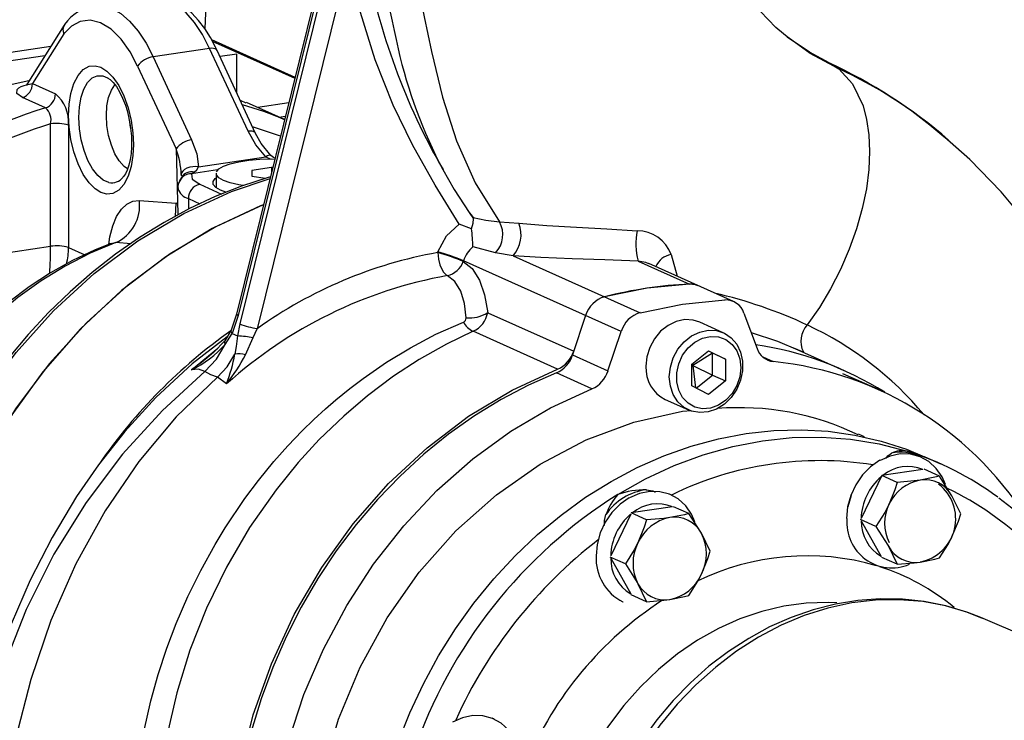
# Model space of a CAD drawing. Units: millimetres. Extents: x 94329 to 106146, y 69861 to 78440.
# Drawn here: x 103757 to 103909, y 74522 to 74630 of the extents above; entities that cross this region are included whole.
import ezdxf

# ---------------------------------------------------------------- set-up
doc = ezdxf.new("R2010")
doc.units = ezdxf.units.MM

# ---------------------------------------------------------------- blocks, each defined once
blk = doc.blocks.new('93030.01_MS - iso')
for p, q in [((-1626.63, 754.52), (-1627.43, 737.15)), ((-1606.93, 755.1), (-1622.28, 693.13)), ((-1606.43, 754.87), (-1622.04, 691.83)), ((-1607.66, 753.47), (-1622.55, 693.33)), ((-1605.36, 747.71), (-1619.38, 691.09)), ((-1648.99, 737.67), (-1654.73, 728.57)), ((-1649.05, 736.32), (-1653.87, 728.68)), ((-1669.34, 731.72), (-1651.02, 734.45)), ((-1613.56, 729.65), (-1626.35, 735.38)), ((-1626.26, 735.21), (-1613.59, 729.53)), ((-1534.49, 733.33), (-1537.88, 735.75)), ((-1651.98, 732.94), (-1684.72, 728.05)), ((-1626.67, 734.08), (-1635.33, 732.78)), ((-1620.77, 721.37), (-1626.67, 734.08)), ((-1619.62, 721.06), (-1625.52, 733.77)), ((-1622.52, 733.22), (-1625.08, 732.83)), ((-1622.52, 727.32), (-1622.52, 733.22)), ((-1635.33, 732.78), (-1629.43, 720.08)), ((-1531.74, 731.95), (-1530.09, 730.95)), ((-1637.72, 731.37), (-1631.82, 718.67)), ((-1653.87, 728.68), (-1650.35, 727.11)), ((-1642.35, 729.59), (-1642.25, 729.53)), ((-1651.88, 724.96), (-1655.39, 726.54)), ((-1621.04, 725.71), (-1621.95, 726.08)), ((-1615.17, 723.16), (-1621.02, 725.78)), ((-1614.53, 725.72), (-1619.29, 725.01)), ((-1651.08, 703.73), (-1651.08, 722.51)), ((-1616.05, 723.56), (-1615.03, 723.71)), ((-1648.35, 722.32), (-1648.35, 703.54)), ((-1615.79, 720.62), (-1620.09, 722.07)), ((-1513.49, 720.09), (-1514.31, 720.78)), ((-1631.82, 718.67), (-1631.54, 708.64)), ((-1628.36, 715.9), (-1618.07, 717.44)), ((-1618.07, 717.44), (-1617.38, 717.13)), ((-1625.44, 715.46), (-1629.46, 714.86)), ((-1629.46, 714.86), (-1629.03, 715.1)), ((-1625.69, 714.93), (-1625.69, 712.72)), ((-1617.19, 715.83), (-1620.19, 715.38)), ((-1620.19, 715.38), (-1620.19, 714.48)), ((-1616.99, 715.8), (-1617.19, 715.83)), ((-1617.19, 715.83), (-1617.19, 715)), ((-1630.99, 714.29), (-1631.28, 713.76)), ((-1631.02, 714.73), (-1631.03, 714.53)), ((-1620.19, 714.48), (-1618.1, 714.17)), ((-1628.2, 713.24), (-1624.85, 711.74)), ((-1637.47, 710.76), (-1631.82, 710.34)), ((-1631.93, 708.33), (-1631.82, 710.34)), ((-1631.54, 710.18), (-1631.82, 710.34)), ((-1629.93, 711.05), (-1628.16, 710.26)), ((-1629.93, 711.05), (-1629.93, 709.42)), ((-1586.82, 708.94), (-1586.15, 707.94)), ((-1586.47, 706.43), (-1588.37, 707.13)), ((-1641.09, 704.3), (-1641.75, 704.1)), ((-1638.79, 704.12), (-1641.09, 704.3)), ((-1661.47, 702.18), (-1651.08, 703.73)), ((-1648.35, 703.54), (-1645.85, 702.42)), ((-1641.88, 704.12), (-1641.97, 704.1)), ((-1591.67, 702.78), (-1591.63, 702.89)), ((-1582.78, 702.75), (-1586.25, 703.66)), ((-1580.1, 702.29), (-1582.78, 702.75)), ((-1587.71, 701.52), (-1587.75, 701.41)), ((-1563.51, 690.67), (-1587.71, 701.52)), ((-1580.1, 702.29), (-1560.6, 693.55)), ((-1560.9, 701.47), (-1553.02, 697.94)), ((-1555.84, 702.47), (-1554.91, 699.13)), ((-1546.25, 695.25), (-1559.24, 701.08)), ((-1622.55, 693.33), (-1623.37, 690.85)), ((-1622.28, 693.13), (-1623.19, 690.36)), ((-1583.99, 693.55), (-1570.79, 687.63)), ((-1568.96, 693.12), (-1570.98, 687.06)), ((-1544.66, 693.49), (-1542.64, 688.04)), ((-1623.36, 690.87), (-1624.33, 689.23)), ((-1622.04, 691.83), (-1622.39, 689.99)), ((-1619.98, 689.72), (-1619.38, 691.09)), ((-1573.27, 684.89), (-1586.24, 690.7)), ((-1565.53, 684.62), (-1563.51, 690.67)), ((-1547.83, 690.48), (-1551.43, 692.09)), ((-1624.28, 688.68), (-1623.19, 690.36)), ((-1623.19, 690.36), (-1622.39, 689.99)), ((-1621.17, 687.09), (-1619.98, 689.72)), ((-1629.46, 684.77), (-1625.43, 688.08)), ((-1552.68, 685.65), (-1550.09, 687.71)), ((-1550.09, 687.71), (-1547.49, 686.43)), ((-1537.08, 688.15), (-1535.45, 687.49)), ((-1529.27, 684.65), (-1536.32, 687.81)), ((-1570.98, 687.06), (-1565.53, 684.62)), ((-1549.49, 687.33), (-1552.49, 685.44)), ((-1547.49, 686.43), (-1549.49, 687.33)), ((-1549.49, 683.98), (-1549.49, 687.33)), ((-1547.49, 686.43), (-1547.49, 683.08)), ((-1541.77, 686.75), (-1540.17, 686.04)), ((-1552.68, 682.31), (-1552.68, 685.65)), ((-1552.49, 685.44), (-1552.68, 685.54)), ((-1552.49, 685.44), (-1552.68, 685.24)), ((-1552.49, 685.44), (-1552.43, 685.85)), ((-1552.49, 685.44), (-1552.1, 682.02)), ((-1552.49, 685.44), (-1549.49, 683.98)), ((-1624.07, 682.63), (-1625.47, 683.68)), ((-1568, 681.88), (-1573.45, 684.33)), ((-1552.01, 681.98), (-1549.49, 683.98)), ((-1547.49, 683.08), (-1550.09, 681.02)), ((-1549.49, 683.98), (-1547.49, 683.08)), ((-1524.02, 681.75), (-1529.47, 684.19)), ((-1550.09, 681.02), (-1552.68, 682.31)), ((-1556.75, 680.23), (-1553.15, 678.62)), ((-1554.09, 678.43), (-1552.71, 678.54)), ((-1526.14, 674.48), (-1527.09, 674.91)), ((-1517.93, 671.59), (-1518.7, 671.93)), ((-1514.43, 670.33), (-1516.93, 671.45)), ((-1517.2, 669.51), (-1523.51, 668.56)), ((-1514.65, 668.48), (-1517.01, 669.53)), ((-1523.51, 668.56), (-1526.67, 661.99)), ((-1521.15, 667.5), (-1523.51, 668.56)), ((-1555.83, 665.6), (-1555.88, 665.62)), ((-1511.4, 662.68), (-1512.74, 665.45)), ((-1555.64, 663.76), (-1561.96, 662.82)), ((-1553.1, 662.73), (-1555.46, 663.79)), ((-1562.05, 662.62), (-1565.11, 656.25)), ((-1559.6, 661.76), (-1561.96, 662.82)), ((-1524.4, 660.74), (-1526.76, 661.8)), ((-1526.67, 661.63), (-1523.61, 656.17)), ((-1549.85, 656.94), (-1551.18, 659.7)), ((-1522.49, 657.71), (-1521.15, 654.95)), ((-1562.85, 655), (-1565.21, 656.05)), ((-1565.11, 655.89), (-1562.05, 650.43)), ((-1521.15, 654.95), (-1523.51, 656)), ((-1524.8, 654.94), (-1524.75, 654.91)), ((-1560.93, 651.97), (-1559.6, 649.2)), ((-1559.6, 649.2), (-1561.96, 650.26)), ((-1563.24, 649.19), (-1563.19, 649.17)), ((-1492.29, 639.91), (-1508.29, 646.78)), ((-1583.01, 631.21), (-1583.06, 631.24))]:
    blk.add_line(p, q)
at = {"flags": 128}
for points in [[(-1537.72, 735.59), (-1539.79, 737.29), (-1542.1, 739.77), (-1543.57, 741.85), (-1544.83, 744.07), (-1545.79, 746.14), (-1546.43, 747.75), (-1546.98, 749.3), (-1547.66, 751.55), (-1548.42, 754.64), (-1549.18, 758.56), (-1549.63, 761.68)], [(-1597.29, 755.8), (-1595.96, 750.04), (-1594.81, 744.43), (-1593.73, 738.95), (-1592.62, 733.59)], [(-1588.37, 707.13), (-1592.07, 713.09), (-1595.53, 719.28), (-1598.5, 725.38), (-1601.26, 732.31), (-1603.51, 739.59), (-1605.36, 747.71)], [(-1644.43, 740.64), (-1643.08, 740.63), (-1641.69, 740.23), (-1640.31, 739.44), (-1638.95, 738.27), (-1637.65, 736.74), (-1636.43, 734.9), (-1635.33, 732.78)], [(-1625.52, 733.76), (-1625.77, 734.3), (-1626.56, 735.77), (-1627.43, 737.14), (-1628.37, 738.38), (-1629.38, 739.47), (-1630.47, 740.4), (-1631.62, 741.13), (-1632.83, 741.66), (-1634.09, 741.95), (-1635.39, 741.97), (-1635.9, 741.87)], [(-1626.67, 734.08), (-1627.77, 736.2), (-1628.99, 738.04), (-1630.29, 739.56), (-1631.65, 740.73), (-1633.03, 741.53), (-1634.42, 741.93), (-1635.76, 741.93)], [(-1637.72, 731.37), (-1638.89, 733.57), (-1640.27, 735.51), (-1641.79, 737.03), (-1643.4, 738.03), (-1645.01, 738.44), (-1646.53, 738.24), (-1647.89, 737.5), (-1649.05, 736.32)], [(-1531.58, 731.9), (-1534.62, 733.49), (-1538.01, 735.79)], [(-1625.52, 733.77), (-1625.52, 733.78), (-1625.64, 733.92), (-1625.82, 734.03), (-1626.06, 734.09), (-1626.34, 734.11), (-1626.67, 734.08)], [(-1592.62, 733.59), (-1590.92, 726.62), (-1588.76, 719.89), (-1585.91, 713.48), (-1582.18, 707.48)], [(-1530.09, 730.95), (-1534.49, 733.33)], [(-1643.35, 711.98), (-1644.25, 712.55), (-1645.18, 713.48), (-1646.07, 714.77), (-1646.86, 716.37), (-1647.51, 718.2), (-1647.97, 720.12), (-1648.24, 722.03), (-1648.32, 723.81), (-1648.24, 725.53), (-1647.97, 727.19), (-1647.51, 728.71), (-1646.86, 729.95), (-1646.07, 730.84), (-1645.18, 731.34), (-1644.25, 731.43), (-1643.35, 731.19)], [(-1643.35, 731.19), (-1642.44, 730.62), (-1641.52, 729.69), (-1640.63, 728.4), (-1639.83, 726.8), (-1639.19, 724.98), (-1638.73, 723.05), (-1638.46, 721.14), (-1638.38, 719.36), (-1638.46, 717.65), (-1638.73, 715.98), (-1639.19, 714.47), (-1639.83, 713.22), (-1640.63, 712.33), (-1641.52, 711.84), (-1642.44, 711.74), (-1643.35, 711.98)], [(-1530.09, 730.95), (-1527.99, 728.65), (-1526.39, 725.26), (-1525.85, 723.17), (-1525.51, 720.83), (-1525.39, 718.26), (-1525.51, 715.5), (-1525.88, 712.57), (-1526.51, 709.52), (-1527.38, 706.41), (-1528.49, 703.28), (-1529.83, 700.19), (-1531.37, 697.19), (-1533.09, 694.33), (-1534.95, 691.66)], [(-1654.41, 729.09), (-1657.91, 728.36), (-1664.47, 726.23), (-1670.89, 723.38), (-1677.09, 719.83), (-1683.02, 715.61), (-1688.61, 710.78), (-1693.8, 705.39), (-1698.53, 699.49)], [(-1655.39, 726.54), (-1656.25, 727.19), (-1656.22, 727.79), (-1655.97, 728.03), (-1655.59, 728.25), (-1655.14, 728.41), (-1654.77, 728.5)], [(-1654.73, 728.58), (-1654.8, 728.46), (-1654.8, 728.42)], [(-1654.73, 728.57), (-1654.56, 728.56), (-1653.87, 728.68)], [(-1642.13, 713.52), (-1643, 713.89), (-1643.85, 714.6), (-1644.64, 715.63), (-1645.35, 716.91), (-1645.94, 718.41), (-1646.38, 720.05), (-1646.66, 721.76), (-1646.76, 723.47), (-1646.67, 725.11), (-1646.41, 726.59), (-1645.99, 727.86), (-1645.42, 728.86), (-1644.72, 729.55), (-1643.93, 729.89), (-1643.08, 729.88), (-1642.35, 729.59)], [(-1639.27, 715.6), (-1639.8, 715.99), (-1640.54, 716.82), (-1641.2, 717.93), (-1641.75, 719.24), (-1642.17, 720.71), (-1642.43, 722.26), (-1642.52, 723.8), (-1642.43, 725.27), (-1642.17, 726.58), (-1641.75, 727.68), (-1641.2, 728.5), (-1641.2, 728.5)], [(-1642.29, 729.54), (-1641.96, 729.32), (-1641.5, 728.87), (-1640.99, 728.23), (-1640.49, 727.41), (-1640.02, 726.47), (-1639.61, 725.4), (-1639.34, 724.54), (-1639.11, 723.64), (-1638.85, 722.26)], [(-1638.98, 722.95), (-1638.97, 722.78), (-1638.85, 721.95)], [(-1638.85, 722.26), (-1638.68, 720.65), (-1638.65, 720), (-1638.66, 718.98), (-1638.73, 717.99), (-1638.87, 717.03), (-1639.08, 716.16), (-1639.33, 715.42), (-1639.61, 714.84), (-1639.89, 714.42), (-1639.97, 714.33)], [(-1619.64, 721.03), (-1619.74, 721.22), (-1620.16, 721.38), (-1620.77, 721.37)], [(-1618.07, 717.44), (-1619.58, 719.3), (-1620.77, 721.37)], [(-1617.27, 717.65), (-1618.76, 719.52), (-1619.62, 721.06)], [(-1629.43, 720.08), (-1628.66, 717.94), (-1628.36, 715.9)], [(-1480.61, 642.09), (-1480.6, 647.48), (-1480.88, 653.08), (-1481.52, 659.33), (-1482.26, 664.17), (-1483.3, 669.29), (-1484.69, 674.68), (-1486.47, 680.29), (-1488.62, 685.89), (-1490.39, 689.86), (-1491.54, 692.2), (-1492.55, 694.15), (-1493.92, 696.61), (-1495.7, 699.56), (-1497.93, 702.94), (-1500.56, 706.55), (-1505.19, 712.11), (-1510.01, 717.07), (-1514.27, 720.83)], [(-1625.64, 715.16), (-1625.27, 715.61), (-1624.55, 716.03), (-1623.5, 716.4), (-1622.18, 716.71), (-1620.64, 716.94), (-1618.95, 717.08), (-1617.19, 717.13), (-1616.54, 717.12)], [(-1617.3, 717.66), (-1617.38, 717.71), (-1617.56, 717.69), (-1617.81, 717.59), (-1618.07, 717.44)], [(-1616.63, 717.26), (-1616.87, 717.35), (-1617.29, 717.67)], [(-1628.36, 715.9), (-1628.78, 715.95), (-1629.24, 715.94), (-1629.71, 715.87), (-1630.16, 715.72), (-1630.54, 715.5), (-1630.81, 715.25), (-1630.97, 714.99), (-1631.02, 714.73)], [(-1629.46, 714.86), (-1629.34, 714.02), (-1628.2, 713.24)], [(-1629.03, 715.1), (-1628.62, 715.44), (-1628.36, 715.9)], [(-1590.86, 715.5), (-1589.12, 712.46), (-1586.82, 708.94)], [(-1675.31, 648.55), (-1672.99, 656.95), (-1669.89, 665.14), (-1666.05, 673.01), (-1661.52, 680.47), (-1656.36, 687.44), (-1650.62, 693.83), (-1644.37, 699.56), (-1637.68, 704.56), (-1630.65, 708.78), (-1623.34, 712.16), (-1617.4, 714.14)], [(-1617.34, 714.4), (-1617.7, 714.3), (-1621.78, 712.96), (-1625.8, 711.36), (-1629.76, 709.51), (-1633.65, 707.4), (-1637.44, 705.07), (-1641.12, 702.5), (-1644.68, 699.72), (-1648.1, 696.73), (-1651.38, 693.56), (-1654.5, 690.21), (-1657.43, 686.72), (-1660.16, 683.12), (-1662.64, 679.5), (-1664.77, 676.08), (-1666.33, 673.34), (-1667.71, 670.73), (-1669.73, 666.52)], [(-1624.19, 712.02), (-1624.98, 712.32), (-1625.73, 712.75), (-1626.12, 713.21), (-1626.15, 713.68), (-1625.82, 714.14), (-1625.69, 714.25)], [(-1621.51, 713.04), (-1622.18, 713.15), (-1623.5, 713.46), (-1624.55, 713.83), (-1625.27, 714.25), (-1625.64, 714.7)], [(-1642.16, 704.01), (-1641.99, 705.17), (-1641.55, 706.86), (-1640.95, 708.29), (-1640.22, 709.41), (-1639.37, 710.21), (-1638.44, 710.67), (-1637.47, 710.76)], [(-1618.41, 710.07), (-1618.86, 709.92), (-1626.28, 706.44), (-1633.42, 702.1), (-1640.19, 696.95), (-1646.5, 691.05), (-1652.28, 684.47), (-1657.46, 677.31), (-1661.96, 669.64), (-1665.74, 661.57), (-1668.75, 653.19), (-1670.95, 644.61)], [(-1618.4, 710.1), (-1618.47, 710.08), (-1625.72, 706.74), (-1632.71, 702.58), (-1639.35, 697.65), (-1645.57, 692), (-1651.29, 685.7), (-1656.45, 678.82), (-1660.99, 671.45), (-1664.85, 663.67), (-1667.99, 655.58), (-1670.36, 647.26)], [(-1586.82, 708.94), (-1586.54, 708.54), (-1586.25, 708.14)], [(-1586.47, 706.43), (-1586.2, 707.3), (-1586.15, 707.94)], [(-1586.25, 708.14), (-1584.26, 707.72), (-1582.18, 707.47)], [(-1586.15, 707.94), (-1586.19, 708.04), (-1586.25, 708.14)], [(-1582.18, 707.48), (-1580.71, 707.38), (-1579.21, 707.26)], [(-1579.21, 707.26), (-1574.93, 706.92), (-1570.39, 706.66), (-1565.71, 706.42), (-1561.03, 706.12)], [(-1591.63, 702.89), (-1590.34, 705.32), (-1588.37, 707.13)], [(-1641.09, 704.3), (-1645, 702.66), (-1648.83, 700.7), (-1652.54, 698.43), (-1656.13, 695.86), (-1659.56, 693.01), (-1662.83, 689.9), (-1665.89, 686.54), (-1668.75, 682.96), (-1671.38, 679.17), (-1673.77, 675.21), (-1675.9, 671.08), (-1677.76, 666.83), (-1679.34, 662.46), (-1680.62, 658.02), (-1681.61, 653.52), (-1682.29, 649), (-1682.67, 644.48), (-1682.73, 642.41)], [(-1641.77, 704.16), (-1644.26, 703.18), (-1647.72, 701.54), (-1651.08, 699.65), (-1654.35, 697.52), (-1657.49, 695.18), (-1660.49, 692.63), (-1663.35, 689.9), (-1666.03, 687), (-1668.51, 683.97), (-1670.75, 680.9), (-1672.66, 677.98), (-1674.04, 675.65), (-1675.27, 673.38), (-1677, 669.78), (-1678.7, 665.66), (-1679.31, 663.95), (-1680.23, 661.09), (-1681.06, 658.08), (-1681.79, 654.83), (-1682.38, 651.41), (-1682.8, 647.87), (-1683.03, 644.25), (-1683.05, 642.18)], [(-1591.67, 702.78), (-1591.56, 701.74), (-1591.33, 700.87), (-1591.05, 700.22), (-1590.77, 699.78), (-1590.35, 699.34), (-1590.23, 699.27), (-1590.19, 699.25), (-1590.19, 699.24)], [(-1587.75, 701.41), (-1586.38, 700.3), (-1585.24, 698.53), (-1584.46, 696.3), (-1583.99, 693.55)], [(-1560.9, 701.47), (-1566.01, 701.65), (-1571.02, 701.8), (-1575.82, 701.99), (-1580.1, 702.29)], [(-1559.26, 701.04), (-1559.72, 701.25), (-1560.9, 701.47)], [(-1587.31, 692.78), (-1587.56, 694.96), (-1588.14, 696.84), (-1589.03, 698.31), (-1590.19, 699.24)], [(-1553.02, 697.94), (-1559.54, 697.3), (-1566.05, 695.99)], [(-1551.88, 697.74), (-1552.09, 697.84), (-1553.02, 697.94)], [(-1560.6, 693.55), (-1554.09, 694.85), (-1547.57, 695.5)], [(-1622.28, 693.13), (-1622.53, 693.28), (-1622.52, 693.32)], [(-1551.43, 692.09), (-1552.47, 692.42), (-1553.76, 692.48), (-1555.06, 692.2), (-1556.32, 691.59), (-1557.45, 690.69), (-1558.4, 689.55), (-1559.12, 688.23), (-1559.56, 686.79), (-1559.72, 685.32)], [(-1636.74, 629.48), (-1635.71, 634.01), (-1634.57, 638.07), (-1633.26, 642.08), (-1631.83, 645.87), (-1630.01, 650.02), (-1628.03, 654.01), (-1625.84, 658), (-1624.3, 660.54), (-1621.25, 665.04), (-1619.17, 667.8), (-1616.8, 670.7), (-1614.67, 673.11), (-1612.46, 675.4), (-1610.67, 677.15), (-1608.91, 678.78), (-1607.31, 680.18), (-1605.14, 681.93), (-1603.11, 683.46), (-1599.54, 685.94), (-1595.86, 688.17), (-1591.95, 690.25), (-1587.73, 692.1)], [(-1586.24, 690.7), (-1590.34, 688.73), (-1594.53, 686.36), (-1598.45, 683.79), (-1602.46, 680.78), (-1606.1, 677.68), (-1609.84, 674.07), (-1613.08, 670.55), (-1616.48, 666.36), (-1620.53, 660.59), (-1624.1, 654.52), (-1627.16, 648.23), (-1629.7, 641.78), (-1631.72, 635.24), (-1633.22, 628.66)], [(-1623.19, 690.36), (-1623.37, 690.65), (-1623.35, 690.85)], [(-1556.12, 683.71), (-1555.96, 685.18), (-1555.52, 686.61), (-1554.8, 687.94), (-1553.85, 689.08), (-1552.72, 689.98), (-1551.46, 690.58), (-1550.16, 690.86), (-1548.87, 690.8), (-1547.67, 690.4), (-1546.62, 689.69), (-1545.78, 688.7), (-1545.2, 687.48), (-1544.89, 686.11), (-1544.89, 684.65), (-1545.2, 683.19), (-1545.78, 681.8), (-1546.62, 680.56), (-1547.67, 679.53), (-1548.87, 678.77), (-1550.16, 678.33), (-1551.46, 678.22), (-1552.72, 678.45), (-1553.85, 679.01), (-1554.8, 679.87), (-1555.52, 680.98), (-1555.96, 682.28), (-1556.12, 683.71)], [(-1623.97, 689.85), (-1629.35, 685.71), (-1634.93, 680.53), (-1639.71, 675.31), (-1643.74, 670.2), (-1647.1, 665.35), (-1650.86, 659.08), (-1654.2, 652.54), (-1657.11, 645.75), (-1659, 640.51), (-1660.63, 635.16), (-1661.54, 631.52)], [(-1624.31, 689.26), (-1626.06, 687.42), (-1627.05, 686.63)], [(-1624.32, 689.22), (-1624.37, 689.17), (-1624.38, 688.95), (-1624.28, 688.68)], [(-1622.39, 689.99), (-1622.6, 688.34), (-1622.8, 687.16)], [(-1545.15, 685.11), (-1545.3, 683.71), (-1545.76, 682.36), (-1546.49, 681.14), (-1547.44, 680.11), (-1548.56, 679.36), (-1549.78, 678.92), (-1551.01, 678.82), (-1552.19, 679.07), (-1553.23, 679.66), (-1554.08, 680.53), (-1554.68, 681.66), (-1554.98, 682.95), (-1554.98, 684.33), (-1554.68, 685.71), (-1554.08, 687.01), (-1553.23, 688.14), (-1552.19, 689.04), (-1551.01, 689.64), (-1549.78, 689.91), (-1548.56, 689.83), (-1547.44, 689.41), (-1546.49, 688.67), (-1545.76, 687.67), (-1545.3, 686.45), (-1545.15, 685.11)], [(-1536.34, 687.78), (-1539.48, 689.11), (-1543.53, 690.44)], [(-1627.41, 684.55), (-1625.63, 686.42), (-1624.28, 688.68)], [(-1627.04, 686.62), (-1627.91, 685.93), (-1629.46, 684.77)], [(-1625.47, 683.68), (-1623.99, 685.26), (-1622.8, 687.16)], [(-1627.41, 684.55), (-1628.36, 684.87), (-1629.46, 684.77)], [(-1623.62, 607.55), (-1623.21, 615.66), (-1622, 623.8), (-1619.98, 631.84), (-1617.2, 639.7), (-1613.68, 647.27), (-1609.47, 654.46), (-1604.63, 661.18), (-1599.21, 667.33), (-1593.29, 672.84), (-1586.94, 677.65), (-1580.24, 681.68), (-1573.27, 684.89)], [(-1627.41, 684.55), (-1633.93, 678.55), (-1640.02, 671.82), (-1645.6, 664.44), (-1650.57, 656.49), (-1654.83, 648.04), (-1658.33, 639.17), (-1661, 629.97), (-1662.78, 620.51), (-1663.63, 610.92), (-1663.53, 601.29), (-1662.46, 591.76), (-1660.43, 582.46), (-1657.44, 573.52), (-1653.51, 565.08), (-1648.68, 557.26), (-1642.99, 550.16), (-1642.33, 549.53)], [(-1625.47, 683.68), (-1631.8, 677.59), (-1637.56, 670.72), (-1642.72, 663.15), (-1647.23, 655), (-1651.04, 646.34), (-1654.14, 637.29), (-1656.52, 627.96), (-1658.14, 618.43), (-1658.96, 608.82), (-1658.91, 599.22), (-1657.94, 589.73), (-1656.02, 580.48), (-1653.12, 571.58), (-1649.25, 563.17), (-1644.45, 555.36), (-1638.77, 548.27), (-1632.28, 542.02), (-1625.05, 536.68), (-1617.19, 532.36), (-1608.78, 529.13), (-1599.93, 527), (-1592.86, 526.25)], [(-1625.47, 683.68), (-1626.51, 684.03), (-1627.41, 684.55)], [(-1573.45, 684.33), (-1577.74, 682.44), (-1581.93, 680.23), (-1586.03, 677.72), (-1589.99, 674.92), (-1593.8, 671.84), (-1597.45, 668.49), (-1600.92, 664.89), (-1604.18, 661.06), (-1607.23, 657.02), (-1610.05, 652.78), (-1612.62, 648.37), (-1614.93, 643.81), (-1616.98, 639.12), (-1618.75, 634.33), (-1620.23, 629.45), (-1621.42, 624.51), (-1622.3, 619.54)], [(-1614.83, 584.4), (-1616.47, 591.26), (-1617.44, 598.37), (-1617.74, 605.65), (-1617.35, 613.03), (-1616.29, 620.43), (-1614.57, 627.77), (-1612.2, 634.96), (-1609.21, 641.94), (-1605.63, 648.63), (-1601.51, 654.96), (-1596.87, 660.85), (-1591.78, 666.26), (-1586.29, 671.11), (-1580.45, 675.36), (-1574.33, 678.97), (-1568, 681.88)], [(-1603.18, 574.79), (-1603.59, 575.41), (-1606.89, 582.4), (-1609.3, 589.93), (-1610.75, 597.89), (-1611.24, 606.14), (-1610.75, 614.54), (-1609.3, 622.93), (-1606.89, 631.19), (-1603.59, 639.16), (-1599.43, 646.72), (-1594.5, 653.72), (-1588.88, 660.06), (-1582.66, 665.62), (-1575.96, 670.31), (-1568.88, 674.05), (-1561.55, 676.77), (-1554.09, 678.43)], [(-1597.74, 627.64), (-1595.94, 632.19), (-1593.86, 636.62), (-1591.53, 640.92), (-1588.94, 645.04), (-1586.11, 648.99), (-1583.06, 652.73), (-1579.8, 656.24), (-1576.35, 659.5), (-1572.73, 662.5), (-1568.96, 665.23), (-1565.06, 667.66), (-1561.05, 669.79), (-1556.95, 671.6), (-1552.78, 673.08), (-1548.57, 674.22), (-1544.34, 675.03), (-1540.1, 675.49), (-1535.89, 675.6), (-1531.72, 675.37), (-1527.62, 674.78), (-1523.61, 673.86), (-1519.71, 672.59), (-1516.93, 671.45)], [(-1564.04, 665.66), (-1559.77, 668.06), (-1555.38, 670.1), (-1550.91, 671.75), (-1546.39, 673.03), (-1541.84, 673.91), (-1537.28, 674.39), (-1532.76, 674.47), (-1528.29, 674.14), (-1523.91, 673.42), (-1519.63, 672.3)], [(-1513.74, 667.2), (-1514.25, 668.36), (-1515.15, 669.67), (-1516.29, 670.71), (-1517.63, 671.45), (-1519.11, 671.84), (-1520.67, 671.87), (-1522.24, 671.54), (-1523.77, 670.88)], [(-1522.91, 671.17), (-1522.59, 671.6), (-1522.02, 671.99)], [(-1518.71, 671.89), (-1519.61, 672.29), (-1519.63, 672.3)], [(-1517.43, 671.36), (-1517.68, 671.47)], [(-1523.82, 670.9), (-1525.24, 669.91), (-1526.48, 668.65), (-1527.51, 667.16), (-1528.28, 665.51), (-1528.75, 663.76), (-1528.91, 661.99)], [(-1514.65, 668.48), (-1515.35, 668.3), (-1517.61, 667.86)], [(-1512.74, 665.45), (-1512.84, 665.63), (-1514.65, 668.48)], [(-1521.15, 667.5), (-1521.51, 666.38), (-1522.49, 663.99)], [(-1517.61, 667.86), (-1518.52, 667.74), (-1521.15, 667.5)], [(-1562.27, 665.15), (-1563.68, 664.17), (-1564.93, 662.9), (-1565.96, 661.42), (-1566.72, 659.76), (-1567.19, 658.01), (-1567.35, 656.24)], [(-1552.19, 661.46), (-1552.69, 662.62), (-1553.59, 663.93), (-1554.74, 664.97), (-1556.08, 665.7), (-1557.55, 666.09), (-1559.11, 666.12), (-1560.69, 665.8), (-1562.22, 665.13)], [(-1559.65, 666.37), (-1558.66, 666.21), (-1558.27, 666)], [(-1555.88, 665.62), (-1556.13, 665.72)], [(-1528.23, 665.49), (-1528.7, 663.74)], [(-1522.49, 663.99), (-1523.04, 662.92), (-1524.4, 660.74)], [(-1566.06, 660.91), (-1566.08, 661.68), (-1565.85, 662.58)], [(-1556.06, 662.11), (-1556.97, 661.99), (-1559.6, 661.76)], [(-1553.1, 662.73), (-1553.8, 662.55), (-1556.06, 662.11)], [(-1551.18, 659.7), (-1551.29, 659.89), (-1553.1, 662.73)], [(-1512.74, 659.17), (-1511.76, 661.56), (-1511.4, 662.68)], [(-1559.6, 661.76), (-1559.96, 660.64), (-1560.93, 658.25)], [(-1524.4, 660.74), (-1522.6, 657.9), (-1522.49, 657.71)], [(-1514.65, 655.92), (-1513.29, 658.1), (-1512.74, 659.17)], [(-1560.93, 658.25), (-1561.49, 657.18), (-1562.85, 655)], [(-1551.18, 653.43), (-1550.21, 655.82), (-1549.85, 656.94)], [(-1517.61, 655.3), (-1515.35, 655.74), (-1514.65, 655.92)], [(-1562.85, 655), (-1561.04, 652.16), (-1560.93, 651.97)], [(-1521.15, 654.95), (-1518.52, 655.18), (-1517.61, 655.3)], [(-1553.1, 650.17), (-1551.74, 652.35), (-1551.18, 653.43)], [(-1556.06, 649.56), (-1553.8, 650), (-1553.1, 650.17)], [(-1530.42, 649.02), (-1531.73, 649.07), (-1535.12, 648.97), (-1538.53, 648.51), (-1541.93, 647.7), (-1545.29, 646.56), (-1548.59, 645.09), (-1551.79, 643.29), (-1554.87, 641.2), (-1557.8, 638.82), (-1560.56, 636.17), (-1563.12, 633.29), (-1565.47, 630.18), (-1567.59, 626.88), (-1569.45, 623.41), (-1571.04, 619.81), (-1572.34, 616.1), (-1573.36, 612.32), (-1574.07, 608.49), (-1574.48, 604.66)], [(-1508.07, 646.65), (-1510.48, 647.63), (-1513.69, 648.6), (-1516.98, 649.26), (-1520.34, 649.62), (-1523.75, 649.66), (-1527.18, 649.41), (-1530.62, 648.84), (-1534.03, 647.97), (-1537.41, 646.8), (-1540.72, 645.34), (-1543.94, 643.59), (-1547.06, 641.57), (-1550.04, 639.3), (-1552.88, 636.78), (-1555.55, 634.04), (-1558.04, 631.08), (-1560.32, 627.94)], [(-1508.29, 646.78), (-1510.32, 647.57), (-1513.72, 648.58), (-1517.23, 649.23), (-1520.82, 649.52), (-1524.46, 649.45), (-1528.12, 649.02), (-1531.78, 648.23), (-1535.4, 647.08), (-1538.96, 645.59), (-1542.43, 643.77), (-1545.79, 641.63), (-1549, 639.19), (-1552.05, 636.46), (-1554.9, 633.47), (-1557.55, 630.25), (-1559.96, 626.81), (-1562.11, 623.18), (-1564, 619.4), (-1565.6, 615.49), (-1566.91, 611.47), (-1567.91, 607.39), (-1568.6, 603.28), (-1568.97, 599.16)], [(-1559.6, 649.2), (-1556.97, 649.44), (-1556.06, 649.56)], [(-1579.37, 627.08), (-1579.88, 628.24), (-1580.78, 629.55), (-1581.92, 630.59), (-1583.26, 631.32), (-1584.74, 631.71), (-1586.3, 631.74), (-1587.87, 631.42), (-1589.4, 630.75)], [(-1583.06, 631.24), (-1583.31, 631.34)]]:
    blk.add_lwpolyline(points, dxfattribs=at)
for centre, radius, start, end in [((-1324.72, 795.83), 279.93, 188.0514, 192.7506), ((-1503.9, 765.81), 100.46, 190.2502, 210.0542), ((-1643.47, 734.12), 6.55, 98.3561, 146.3624), ((-1647.94, 736.92), 1.26, 139.8065, 208.5176), ((-1523.18, 751.16), 76.51, 192.9304, 207.7875), ((-1634.84, 729.22), 3.6, 97.7851, 143.2183), ((-1564.47, 660.77), 78.32, 49.1612, 65.3079), ((-1557.48, 671.13), 65.79, 48.9943, 65.3923), ((-1656.11, 728.66), 2.24, 288.5467, 0.5975), ((-1652.59, 727.08), 2.24, 288.5457, 0.5969), ((-1653.86, 722.83), 5.53, 354.6854, 50.6456), ((-1635.51, 675.35), 51.95, 66.9484, 74.5103), ((-1629.95, 652.78), 75.44, 106.8951, 144.7142), ((-1653.48, 723.08), 2.47, 346.4225, 49.4829), ((-1629.94, 653.53), 72.14, 107.0436, 140.2689), ((-1650.11, 716.73), 5.85, 72.5062, 99.5596), ((-1628.94, 716.51), 3.6, 97.7851, 143.2183), ((-1643.51, 714.24), 12.5, 2.2542, 20.7406), ((-1629.56, 713), 1.86, 86.8829, 154.9392), ((-1629.48, 713.43), 1.73, 74.9889, 150.4359), ((-1641.7, 715.66), 2.18, 258.5962, 321.5665), ((-1629.82, 712.85), 1.71, 146.9757, 188.5873), ((-1629.35, 713.26), 2.28, 196.7539, 255.3033), ((-1627.73, 711.09), 2.2, 102.2489, 181.0879), ((-1643.62, 709.97), 6.21, 294.0431, 7.2868), ((-1585.7, 705.52), 4.03, 316.568, 29.0359), ((-1583.67, 705.5), 4.8, 318.0889, 21.536), ((-1610.64, 703.11), 24.39, 1.2816, 7.8112), ((-1551.23, 704.07), 10.02, 168.2037, 195.0157), ((-1561.08, 700.54), 5.58, 20.3377, 89.5472), ((-1747.38, 704.34), 96.3, 357.1638, 359.64), ((-1650.11, 697.96), 5.85, 72.5062, 99.5596), ((-1657.03, 703.3), 8.69, 344.6974, 1.5888), ((-1579.58, 635.41), 68.44, 100.1735, 125.5544), ((-1601.33, 668.72), 35.4, 67.4398, 74.1619), ((-1601.29, 668.83), 35.4, 67.4392, 74.1615), ((-1583.3, 700.07), 4.64, 129.5037, 161.8169), ((-1590.88, 702.47), 3.3, 282.0402, 341.3333), ((-1555.29, 699.35), 3.17, 99.9957, 156.5623), ((-1577.85, 631.23), 69.12, 100.2785, 131.9613), ((-1549.74, 631.38), 66.64, 92.8274, 104.1702), ((-1552.87, 695.06), 2.88, 66.0212, 93.0114), ((-1564.83, 691.85), 4.32, 106.3559, 162.9432), ((-1565.61, 625.8), 72.64, 65.0388, 76.9241), ((-1547.45, 692.56), 2.94, 18.4065, 92.4612), ((-1587.98, 692.72), 0.671, 292.3584, 4.4251), ((-1586.76, 697.91), 5.16, 263.8543, 302.3965), ((-1587.8, 694.25), 3.87, 293.8446, 349.6471), ((-1559.38, 689.41), 4.32, 106.3559, 162.9432), ((-1576.06, 623.76), 82.06, 125.2464, 145.2897), ((-1617.2, 704.23), 13.31, 248.6823, 260.6003), ((-1584.87, 693.65), 3.25, 208.4612, 245.0388), ((-1532.24, 689.17), 3.69, 137.4393, 206.4273), ((-1556.64, 644.86), 51.58, 39.817, 65.142), ((-1624.15, 664.05), 26, 80.7793, 86.1305), ((-1636.98, 700.15), 17.12, 296.0832, 317.9295), ((-1575.01, 688.96), 4.42, 293.0936, 342.5013), ((-1550.59, 637.07), 52.14, 58.1122, 81.475), ((-1539.84, 688.98), 2.95, 198.5577, 263.562), ((-1648.86, 692), 26.5, 339.2989, 349.4855), ((-1648.18, 701.5), 30.62, 321.9468, 331.9146), ((-1622.15, 683.53), 3.69, 74.6314, 100.2728), ((-1575.2, 688.39), 4.43, 293.322, 342.4879), ((-1569.75, 685.95), 4.43, 293.322, 342.4879), ((-1554.37, 685.02), 5.35, 176.8396, 243.6902), ((-1545.41, 633.98), 52.32, 30.8412, 84.2626), ((-1545.31, 637.24), 41.74, 64.1687, 94.7326), ((-1520.37, 668.58), 3.79, 78.7408, 115.8115), ((-1520.6, 665.55), 6.6, 63.7514, 102.4455), ((-1533.68, 627.38), 47.07, 53.5264, 72.632), ((-1533.07, 619.27), 51.58, 80.8651, 116.1316), ((-1519.5, 663.95), 6.01, 67.4863, 129.5113), ((-1518.02, 661.76), 8.66, 130.2233, 178.4506), ((-1516.35, 661.26), 6.72, 100.8611, 206.2648), ((-1516.88, 663.22), 4.7, 28.3351, 99.0382), ((-1518.88, 661.91), 6.72, 280.8611, 52.5296), ((-1534.04, 623.68), 47.6, 27.3757, 64.3146), ((-1523.42, 601.28), 76.13, 122.2457, 161.0911), ((-1558.56, 657.62), 8.82, 97.095, 145.7903), ((-1555.68, 658.68), 10.89, 140.1379, 159.0325), ((-1559.81, 653.42), 12.95, 89.2693, 109.0537), ((-1536.29, 623.73), 51.55, 23.6449, 53.3939), ((-1557.95, 658.21), 6.01, 67.4863, 129.5113), ((-1556.46, 656.01), 8.66, 130.2233, 178.4506), ((-1554.79, 655.51), 6.72, 100.8611, 155.9944), ((-1555.32, 657.47), 4.7, 28.3351, 99.0382), ((-1521.94, 661.35), 6.94, 174.8994, 292.6456), ((-1520.49, 661.51), 6.18, 178.8835, 239.7044), ((-1557.32, 656.56), 6.89, 332.8976, 27.1024), ((-1522.26, 600.82), 73.18, 127.7375, 155.5993), ((-1554.8, 655.11), 6.89, 152.8976, 207.1024), ((-1518.35, 659.94), 4.7, 208.3351, 279.0382), ((-1559.93, 655.85), 7.43, 176.9484, 243.5813), ((-1558.93, 655.77), 6.18, 178.8835, 239.7044), ((-1534.99, 617.82), 38.43, 73.8608, 116.0492), ((-1534.44, 621.69), 34.57, 50.3934, 72.0821), ((-1557.32, 656.16), 6.72, 280.8611, 335.9944), ((-1556.8, 654.2), 4.7, 208.3351, 279.0382), ((-1527, 602.92), 55.45, 123.053, 157.0919)]:
    blk.add_arc(centre, radius, start, end)

msp = doc.modelspace()

# ---------------------------------------------------------------- block references
msp.add_blockref('93030.01_MS - iso', (105413.24, 73891.37))

doc.saveas('drawing.dxf')
